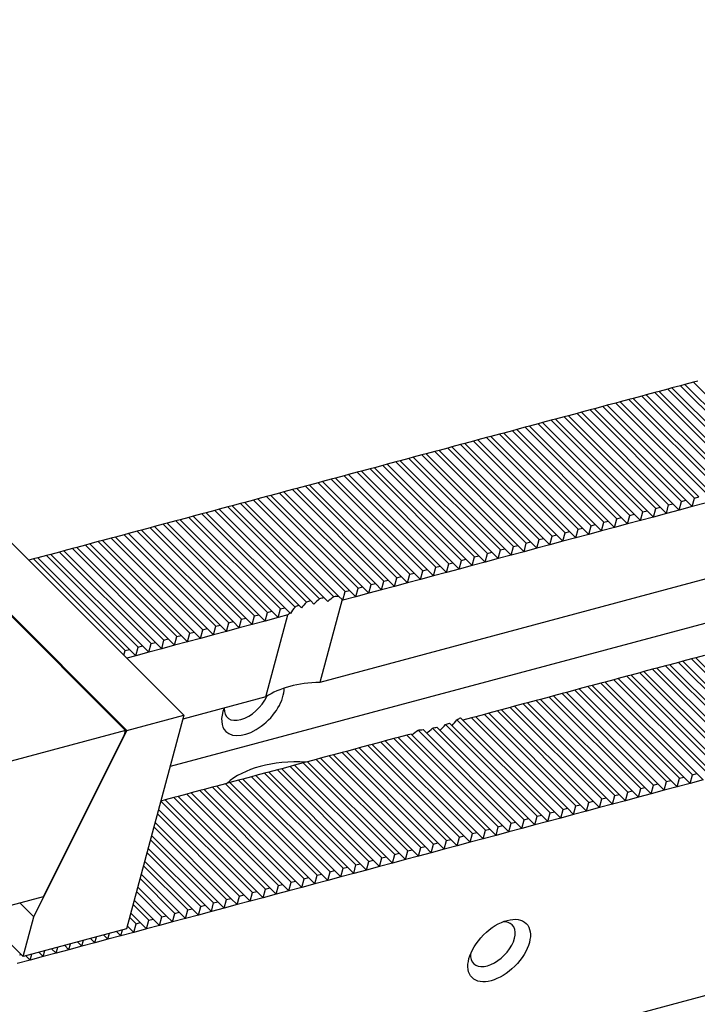
# Model space of a CAD drawing. Units: millimetres. Extents: x 15164 to 16174, y -15914 to -15217.
# Drawn here: x 15805 to 15849, y -15331 to -15267 of the extents above; entities that cross this region are included whole.
import ezdxf

# ---------------------------------------------------------------- set-up
doc = ezdxf.new("R2010")
doc.units = ezdxf.units.MM
for name, color, linetype in [('G', 3, 'Continuous'), ('H', 2, 'Continuous'), ('W', 7, 'Continuous')]:
    doc.layers.add(name, color=color, linetype=linetype)

msp = doc.modelspace()

# ---------------------------------------------------------------- linework, layer by layer
at = {"layer": 'G'}
msp.add_ellipse((15836.0696, -15327.8975), major_axis=(-1.7819, -1.7819), ratio=0.5773503, dxfattribs=at)
for start_param, end_param in [(0, 0.6012642), (2.5403284, 6.2831853)]:
    msp.add_ellipse((15835.6539, -15327.4818), major_axis=(1.2728, 1.2728), ratio=0.5773503, start_param=start_param, end_param=end_param, dxfattribs=at)
at = {"layer": 'H'}
for p, q in [((15853.1887, -15296.9566), (15847.1612, -15290.9291)), ((15853.4726, -15296.8805), (15847.4451, -15290.853)), ((15854.0405, -15296.7284), (15848.0129, -15290.7008)), ((15854.3244, -15296.6523), (15848.2968, -15290.6247)), ((15854.8922, -15296.5001), (15848.8647, -15290.4726)), ((15850.6334, -15297.6413), (15844.6058, -15291.6137)), ((15850.9173, -15297.5652), (15844.8898, -15291.5377)), ((15851.4851, -15297.4131), (15845.4576, -15291.3855)), ((15851.7691, -15297.337), (15845.7415, -15291.3094)), ((15852.3369, -15297.1848), (15846.3094, -15291.1573)), ((15852.6208, -15297.1087), (15846.5933, -15291.0812)), ((15848.0781, -15298.326), (15842.0505, -15292.2984)), ((15848.362, -15298.2499), (15842.3345, -15292.2224)), ((15848.9298, -15298.0977), (15842.9023, -15292.0702)), ((15849.2138, -15298.0217), (15843.1862, -15291.9941)), ((15849.7816, -15297.8695), (15843.7541, -15291.842)), ((15850.0655, -15297.7934), (15844.038, -15291.7659)), ((15845.8067, -15298.9346), (15839.7792, -15292.9071)), ((15846.3745, -15298.7824), (15840.347, -15292.7549)), ((15846.6585, -15298.7064), (15840.6309, -15292.6788)), ((15847.2263, -15298.5542), (15841.1988, -15292.5267)), ((15847.5102, -15298.4781), (15841.4827, -15292.4506)), ((15843.2514, -15299.6193), (15837.2238, -15293.5917)), ((15843.8192, -15299.4671), (15837.7917, -15293.4396)), ((15844.1031, -15299.3911), (15838.0756, -15293.3635)), ((15844.671, -15299.2389), (15838.6435, -15293.2114)), ((15844.9549, -15299.1628), (15838.9274, -15293.1353)), ((15845.5228, -15299.0107), (15839.4952, -15292.9831)), ((15841.2639, -15300.1518), (15835.2364, -15294.1243)), ((15841.5478, -15300.0757), (15835.5203, -15294.0482)), ((15842.1157, -15299.9236), (15836.0882, -15293.8961)), ((15842.3996, -15299.8475), (15836.3721, -15293.82)), ((15842.9675, -15299.6954), (15836.9399, -15293.6678)), ((15838.7086, -15300.8365), (15832.6811, -15294.809)), ((15838.9925, -15300.7604), (15832.965, -15294.7329)), ((15839.5604, -15300.6083), (15833.5328, -15294.5807)), ((15839.8443, -15300.5322), (15833.8168, -15294.5047)), ((15840.4121, -15300.3801), (15834.3846, -15294.3525)), ((15840.6961, -15300.304), (15834.6685, -15294.2764)), ((15836.1533, -15301.5212), (15830.1258, -15295.4937)), ((15836.4372, -15301.4451), (15830.4097, -15295.4176)), ((15837.0051, -15301.293), (15830.9775, -15295.2654)), ((15837.289, -15301.2169), (15831.2615, -15295.1894)), ((15837.8568, -15301.0647), (15831.8293, -15295.0372)), ((15838.1408, -15300.9887), (15832.1132, -15294.9611)), ((15833.598, -15302.2059), (15827.5705, -15296.1784)), ((15833.8819, -15302.1298), (15827.8544, -15296.1023)), ((15834.4498, -15301.9777), (15828.4222, -15295.9501)), ((15834.7337, -15301.9016), (15828.7062, -15295.8741)), ((15835.3015, -15301.7494), (15829.274, -15295.7219)), ((15835.5855, -15301.6734), (15829.5579, -15295.6458)), ((15831.3266, -15302.8145), (15825.2991, -15296.787)), ((15831.8945, -15302.6624), (15825.8669, -15296.6348)), ((15832.1784, -15302.5863), (15826.1508, -15296.5587)), ((15832.7462, -15302.4341), (15826.7187, -15296.4066)), ((15833.0302, -15302.3581), (15827.0026, -15296.3305)), ((15828.7713, -15303.4992), (15822.7438, -15297.4717)), ((15829.3392, -15303.3471), (15823.3116, -15297.3195)), ((15829.6231, -15303.271), (15823.5955, -15297.2434)), ((15830.1909, -15303.1188), (15824.1634, -15297.0913)), ((15830.4748, -15303.0427), (15824.4473, -15297.0152)), ((15831.0427, -15302.8906), (15825.0152, -15296.8631)), ((15826.7838, -15304.0317), (15820.7563, -15298.0042)), ((15827.0678, -15303.9557), (15821.0402, -15297.9281)), ((15827.6356, -15303.8035), (15821.6081, -15297.776)), ((15827.9195, -15303.7274), (15821.892, -15297.6999)), ((15828.4874, -15303.5753), (15822.4598, -15297.5477)), ((15824.2402, -15304.7281), (15818.201, -15298.6889)), ((15824.5451, -15304.673), (15818.4849, -15298.6128)), ((15825.1869, -15304.5948), (15819.0528, -15298.4607)), ((15825.5245, -15304.5724), (15819.3367, -15298.3846)), ((15825.9321, -15304.26), (15819.9045, -15298.2324)), ((15826.216, -15304.1839), (15820.1885, -15298.1564)), ((15821.6732, -15305.4011), (15815.6457, -15299.3736)), ((15821.9572, -15305.3251), (15815.9296, -15299.2975)), ((15822.6316, -15305.2795), (15816.4975, -15299.1454)), ((15822.8731, -15305.161), (15816.7814, -15299.0693)), ((15823.3885, -15304.9564), (15817.3492, -15298.9171)), ((15823.662, -15304.8699), (15817.6332, -15298.8411)), ((15819.1179, -15306.0858), (15813.0904, -15300.0583)), ((15819.4018, -15306.0097), (15813.3743, -15299.9822)), ((15819.9697, -15305.8576), (15813.9422, -15299.8301)), ((15820.2536, -15305.7815), (15814.2261, -15299.754)), ((15820.8215, -15305.6294), (15814.7939, -15299.6018)), ((15821.1054, -15305.5533), (15815.0778, -15299.5257)), ((15816.5626, -15306.7705), (15810.5351, -15300.743)), ((15816.8465, -15306.6944), (15810.819, -15300.6669)), ((15817.4144, -15306.5423), (15811.3868, -15300.5147)), ((15817.6983, -15306.4662), (15811.6708, -15300.4387)), ((15818.2662, -15306.3141), (15812.2386, -15300.2865)), ((15818.5501, -15306.238), (15812.5225, -15300.2104)), ((15814.2912, -15307.3791), (15808.2637, -15301.3516)), ((15814.8591, -15307.227), (15808.8315, -15301.1994)), ((15815.143, -15307.1509), (15809.1155, -15301.1234)), ((15815.7108, -15306.9987), (15809.6833, -15300.9712)), ((15815.9948, -15306.9227), (15809.9672, -15300.8951)), ((15811.7359, -15308.0638), (15805.7084, -15302.0363)), ((15812.3038, -15307.9117), (15806.2762, -15301.8841)), ((15812.5877, -15307.8356), (15806.5602, -15301.8081)), ((15813.1555, -15307.6834), (15807.128, -15301.6559)), ((15813.4395, -15307.6074), (15807.4119, -15301.5798)), ((15814.0073, -15307.4552), (15807.9798, -15301.4277)), ((15811.452, -15308.1399), (15805.4245, -15302.1124)), ((15853.05, -15315.1779), (15847.0225, -15309.1504)), ((15853.3339, -15315.1018), (15847.3064, -15309.0743)), ((15853.9018, -15314.9497), (15847.8742, -15308.9221)), ((15854.1857, -15314.8736), (15848.1581, -15308.846)), ((15854.7535, -15314.7214), (15848.726, -15308.6939)), ((15855.0375, -15314.6454), (15849.0099, -15308.6178)), ((15850.7786, -15315.7865), (15844.7511, -15309.759)), ((15851.3465, -15315.6344), (15845.3189, -15309.6068)), ((15851.6304, -15315.5583), (15845.6028, -15309.5307)), ((15852.1982, -15315.4061), (15846.1707, -15309.3786)), ((15852.4821, -15315.33), (15846.4546, -15309.3025)), ((15848.2233, -15316.4712), (15842.1958, -15310.4437)), ((15848.7911, -15316.319), (15842.7636, -15310.2915)), ((15849.0751, -15316.243), (15843.0475, -15310.2154)), ((15849.6429, -15316.0908), (15843.6154, -15310.0633)), ((15849.9268, -15316.0147), (15843.8993, -15309.9872)), ((15850.4947, -15315.8626), (15844.4671, -15309.8351)), ((15846.2358, -15317.0037), (15840.2083, -15310.9762)), ((15846.5198, -15316.9277), (15840.4922, -15310.9001)), ((15847.0876, -15316.7755), (15841.0601, -15310.748)), ((15847.3715, -15316.6994), (15841.344, -15310.6719)), ((15847.9394, -15316.5473), (15841.9118, -15310.5197)), ((15843.6805, -15317.6884), (15837.653, -15311.6609)), ((15843.9645, -15317.6124), (15837.9369, -15311.5848)), ((15844.5323, -15317.4602), (15838.5048, -15311.4327)), ((15844.8162, -15317.3841), (15838.7887, -15311.3566)), ((15845.3841, -15317.232), (15839.3565, -15311.2044)), ((15845.668, -15317.1559), (15839.6405, -15311.1284)), ((15841.1252, -15318.3731), (15835.0977, -15312.3456)), ((15841.4091, -15318.297), (15835.3816, -15312.2695)), ((15841.977, -15318.1449), (15835.9495, -15312.1174)), ((15842.2609, -15318.0688), (15836.2334, -15312.0413)), ((15842.8288, -15317.9167), (15836.8012, -15311.8891)), ((15843.1127, -15317.8406), (15837.0851, -15311.8131)), ((15838.5699, -15319.0578), (15832.5307, -15313.0186)), ((15838.8538, -15318.9817), (15832.7937, -15312.9216)), ((15839.4217, -15318.8296), (15833.2876, -15312.6955)), ((15839.7056, -15318.7535), (15833.5178, -15312.5657)), ((15840.2735, -15318.6014), (15834.2459, -15312.5738)), ((15840.5574, -15318.5253), (15834.5298, -15312.4977)), ((15836.2985, -15319.6664), (15830.271, -15313.6389)), ((15836.8664, -15319.5143), (15830.7323, -15313.3802)), ((15837.1503, -15319.4382), (15831.0586, -15313.3465)), ((15837.7181, -15319.286), (15831.6789, -15313.2468)), ((15838.0021, -15319.21), (15831.9732, -15313.1811)), ((15833.7432, -15320.3511), (15827.7157, -15314.3236)), ((15834.3111, -15320.199), (15828.2835, -15314.1714)), ((15834.595, -15320.1229), (15828.5675, -15314.0954)), ((15835.1628, -15319.9707), (15829.1353, -15313.9432)), ((15835.4468, -15319.8947), (15829.4192, -15313.8671)), ((15836.0146, -15319.7425), (15829.9871, -15313.715)), ((15831.1879, -15321.0358), (15825.1604, -15315.0083)), ((15831.7558, -15320.8837), (15825.7282, -15314.8561)), ((15832.0397, -15320.8076), (15826.0121, -15314.7801)), ((15832.6075, -15320.6554), (15826.58, -15314.6279)), ((15832.8915, -15320.5794), (15826.8639, -15314.5518)), ((15833.4593, -15320.4272), (15827.4318, -15314.3997)), ((15829.2005, -15321.5684), (15823.1729, -15315.5408)), ((15829.4844, -15321.4923), (15823.4568, -15315.4647)), ((15830.0522, -15321.3401), (15824.0247, -15315.3126)), ((15830.3361, -15321.2641), (15824.3086, -15315.2365)), ((15830.904, -15321.1119), (15824.8765, -15315.0844)), ((15826.6451, -15322.2531), (15820.6176, -15316.2255)), ((15826.9291, -15322.177), (15820.9015, -15316.1494)), ((15827.4969, -15322.0248), (15821.4694, -15315.9973)), ((15827.7808, -15321.9487), (15821.7533, -15315.9212)), ((15828.3487, -15321.7966), (15822.3212, -15315.7691)), ((15828.6326, -15321.7205), (15822.6051, -15315.693)), ((15824.0898, -15322.9377), (15818.0623, -15316.9102)), ((15824.3738, -15322.8617), (15818.3462, -15316.8341)), ((15824.9416, -15322.7095), (15818.9141, -15316.682)), ((15825.2255, -15322.6334), (15819.198, -15316.6059)), ((15825.7934, -15322.4813), (15819.7658, -15316.4537)), ((15826.0773, -15322.4052), (15820.0498, -15316.3777)), ((15821.5345, -15323.6224), (15815.507, -15317.5949)), ((15821.8185, -15323.5464), (15815.7909, -15317.5188)), ((15822.3863, -15323.3942), (15816.3588, -15317.3667)), ((15822.6702, -15323.3181), (15816.6427, -15317.2906)), ((15823.2381, -15323.166), (15817.2105, -15317.1384)), ((15823.522, -15323.0899), (15817.4945, -15317.0624)), ((15819.831, -15324.0789), (15813.8035, -15318.0514)), ((15820.1149, -15324.0028), (15814.0874, -15317.9753)), ((15820.6828, -15323.8507), (15814.6552, -15317.8231)), ((15820.9667, -15323.7746), (15814.9392, -15317.7471)), ((15819.2631, -15324.2311), (15813.6497, -15318.6176)), ((15818.4114, -15324.4593), (15813.4215, -15319.4694)), ((15818.9792, -15324.3071), (15813.5736, -15318.9015)), ((15818.1275, -15324.5354), (15813.3454, -15319.7533)), ((15817.2757, -15324.7636), (15813.1172, -15320.6051)), ((15817.5596, -15324.6875), (15813.1933, -15320.3212)), ((15816.4239, -15324.9918), (15812.8889, -15321.4568)), ((15816.7078, -15324.9157), (15812.965, -15321.1729)), ((15815.8561, -15325.144), (15812.7368, -15322.0247)), ((15815.5721, -15325.2201), (15812.6607, -15322.3086)), ((15814.7204, -15325.4483), (15812.4325, -15323.1604)), ((15815.0043, -15325.3722), (15812.5086, -15322.8765)), ((15813.8686, -15325.6765), (15812.2043, -15324.0122)), ((15814.1525, -15325.6004), (15812.2803, -15323.7282)), ((15813.3008, -15325.8287), (15812.0521, -15324.58)), ((15813.0168, -15325.9047), (15811.976, -15324.8639)), ((15812.1651, -15326.133), (15811.7478, -15325.7157)), ((15812.449, -15326.0569), (15811.8239, -15325.4318))]:
    msp.add_line(p, q, dxfattribs=at)
at = {"layer": 'W'}
for p, q in [((15692.49, -15372.9579), (16089.4145, -15266.6024)), ((15847.1612, -15290.9291), (15846.5933, -15291.0812)), ((15847.4451, -15290.853), (15847.1612, -15290.9291)), ((15848.0129, -15290.7008), (15847.4451, -15290.853)), ((15848.2968, -15290.6247), (15848.0129, -15290.7008)), ((15848.8647, -15290.4726), (15848.2968, -15290.6247)), ((15849.1486, -15290.3965), (15848.8647, -15290.4726)), ((15844.6058, -15291.6137), (15844.038, -15291.7659)), ((15844.8898, -15291.5377), (15844.6058, -15291.6137)), ((15845.4576, -15291.3855), (15844.8898, -15291.5377)), ((15845.7415, -15291.3094), (15845.4576, -15291.3855)), ((15846.3094, -15291.1573), (15845.7415, -15291.3094)), ((15846.5933, -15291.0812), (15846.3094, -15291.1573)), ((15794.6969, -15291.7835), (15815.3152, -15312.4019)), ((15842.0505, -15292.2984), (15841.4827, -15292.4506)), ((15842.3345, -15292.2224), (15842.0505, -15292.2984)), ((15842.9023, -15292.0702), (15842.3345, -15292.2224)), ((15843.1862, -15291.9941), (15842.9023, -15292.0702)), ((15843.7541, -15291.842), (15843.1862, -15291.9941)), ((15844.038, -15291.7659), (15843.7541, -15291.842)), ((15811.4768, -15313.404), (15790.9, -15292.8273)), ((15790.9491, -15292.7878), (15811.5674, -15313.4061)), ((15839.7792, -15292.9071), (15839.4952, -15292.9831)), ((15840.347, -15292.7549), (15839.7792, -15292.9071)), ((15840.6309, -15292.6788), (15840.347, -15292.7549)), ((15841.1988, -15292.5267), (15840.6309, -15292.6788)), ((15841.4827, -15292.4506), (15841.1988, -15292.5267)), ((15837.2238, -15293.5917), (15836.9399, -15293.6678)), ((15837.7917, -15293.4396), (15837.2238, -15293.5917)), ((15838.0756, -15293.3635), (15837.7917, -15293.4396)), ((15838.6435, -15293.2114), (15838.0756, -15293.3635)), ((15838.9274, -15293.1353), (15838.6435, -15293.2114)), ((15839.4952, -15292.9831), (15838.9274, -15293.1353)), ((15835.2364, -15294.1243), (15834.6685, -15294.2764)), ((15835.5203, -15294.0482), (15835.2364, -15294.1243)), ((15836.0882, -15293.8961), (15835.5203, -15294.0482)), ((15836.3721, -15293.82), (15836.0882, -15293.8961)), ((15836.9399, -15293.6678), (15836.3721, -15293.82)), ((15832.6811, -15294.809), (15832.1132, -15294.9611)), ((15832.965, -15294.7329), (15832.6811, -15294.809)), ((15833.5328, -15294.5807), (15832.965, -15294.7329)), ((15833.8168, -15294.5047), (15833.5328, -15294.5807)), ((15834.3846, -15294.3525), (15833.8168, -15294.5047)), ((15834.6685, -15294.2764), (15834.3846, -15294.3525)), ((15830.1258, -15295.4937), (15829.5579, -15295.6458)), ((15830.4097, -15295.4176), (15830.1258, -15295.4937)), ((15830.9775, -15295.2654), (15830.4097, -15295.4176)), ((15831.2615, -15295.1894), (15830.9775, -15295.2654)), ((15831.8293, -15295.0372), (15831.2615, -15295.1894)), ((15832.1132, -15294.9611), (15831.8293, -15295.0372)), ((15827.5705, -15296.1784), (15827.0026, -15296.3305)), ((15827.8544, -15296.1023), (15827.5705, -15296.1784)), ((15828.4222, -15295.9501), (15827.8544, -15296.1023)), ((15828.7062, -15295.8741), (15828.4222, -15295.9501)), ((15829.274, -15295.7219), (15828.7062, -15295.8741)), ((15829.5579, -15295.6458), (15829.274, -15295.7219)), ((15825.2991, -15296.787), (15825.0152, -15296.8631)), ((15825.8669, -15296.6348), (15825.2991, -15296.787)), ((15826.1508, -15296.5587), (15825.8669, -15296.6348)), ((15826.7187, -15296.4066), (15826.1508, -15296.5587)), ((15827.0026, -15296.3305), (15826.7187, -15296.4066)), ((15822.7438, -15297.4717), (15822.4598, -15297.5477)), ((15823.3116, -15297.3195), (15822.7438, -15297.4717)), ((15823.5955, -15297.2434), (15823.3116, -15297.3195)), ((15824.1634, -15297.0913), (15823.5955, -15297.2434)), ((15824.4473, -15297.0152), (15824.1634, -15297.0913)), ((15872.1449, -15297.4116), (15824.2621, -15310.2418)), ((15825.0152, -15296.8631), (15824.4473, -15297.0152)), ((15820.7563, -15298.0042), (15820.1885, -15298.1564)), ((15821.0402, -15297.9281), (15820.7563, -15298.0042)), ((15821.6081, -15297.776), (15821.0402, -15297.9281)), ((15821.892, -15297.6999), (15821.6081, -15297.776)), ((15822.4598, -15297.5477), (15821.892, -15297.6999)), ((15848.7777, -15298.6656), (15848.9298, -15298.0977)), ((15848.9298, -15298.0977), (15849.2138, -15298.0217)), ((15818.201, -15298.6889), (15817.6332, -15298.8411)), ((15818.4849, -15298.6128), (15818.201, -15298.6889)), ((15819.0528, -15298.4607), (15818.4849, -15298.6128)), ((15819.3367, -15298.3846), (15819.0528, -15298.4607)), ((15819.9045, -15298.2324), (15819.3367, -15298.3846)), ((15820.1885, -15298.1564), (15819.9045, -15298.2324)), ((15846.2224, -15299.3503), (15846.3745, -15298.7824)), ((15846.3745, -15298.7824), (15846.6585, -15298.7064)), ((15846.6585, -15298.7064), (15847.0741, -15299.1221)), ((15847.0741, -15299.1221), (15847.2263, -15298.5542)), ((15847.2263, -15298.5542), (15847.5102, -15298.4781)), ((15847.5102, -15298.4781), (15847.9259, -15298.8938)), ((15847.9259, -15298.8938), (15848.0781, -15298.326)), ((15848.7777, -15298.6656), (15847.9259, -15298.8938)), ((15848.0781, -15298.326), (15848.362, -15298.2499)), ((15848.362, -15298.2499), (15848.7777, -15298.6656)), ((15849.6295, -15298.4374), (15848.7777, -15298.6656)), ((15815.6457, -15299.3736), (15815.0778, -15299.5257)), ((15815.9296, -15299.2975), (15815.6457, -15299.3736)), ((15816.4975, -15299.1454), (15815.9296, -15299.2975)), ((15816.7814, -15299.0693), (15816.4975, -15299.1454)), ((15817.3492, -15298.9171), (15816.7814, -15299.0693)), ((15817.6332, -15298.8411), (15817.3492, -15298.9171)), ((15843.8192, -15299.4671), (15844.1031, -15299.3911)), ((15844.1031, -15299.3911), (15844.5188, -15299.8067)), ((15844.5188, -15299.8067), (15844.671, -15299.2389)), ((15844.671, -15299.2389), (15844.9549, -15299.1628)), ((15844.9549, -15299.1628), (15845.3706, -15299.5785)), ((15845.3706, -15299.5785), (15845.5228, -15299.0107)), ((15846.2224, -15299.3503), (15845.3706, -15299.5785)), ((15845.5228, -15299.0107), (15845.8067, -15298.9346)), ((15845.8067, -15298.9346), (15846.2224, -15299.3503)), ((15847.0741, -15299.1221), (15846.2224, -15299.3503)), ((15847.9259, -15298.8938), (15847.0741, -15299.1221)), ((15813.0904, -15300.0583), (15812.5225, -15300.2104)), ((15813.3743, -15299.9822), (15813.0904, -15300.0583)), ((15813.9422, -15299.8301), (15813.3743, -15299.9822)), ((15814.2261, -15299.754), (15813.9422, -15299.8301)), ((15814.7939, -15299.6018), (15814.2261, -15299.754)), ((15815.0778, -15299.5257), (15814.7939, -15299.6018)), ((15841.2639, -15300.1518), (15841.5478, -15300.0757)), ((15841.5478, -15300.0757), (15841.9635, -15300.4914)), ((15841.9635, -15300.4914), (15842.1157, -15299.9236)), ((15842.1157, -15299.9236), (15842.3996, -15299.8475)), ((15842.3996, -15299.8475), (15842.8153, -15300.2632)), ((15842.8153, -15300.2632), (15842.9675, -15299.6954)), ((15843.6671, -15300.035), (15842.8153, -15300.2632)), ((15842.9675, -15299.6954), (15843.2514, -15299.6193)), ((15843.2514, -15299.6193), (15843.6671, -15300.035)), ((15843.6671, -15300.035), (15843.8192, -15299.4671)), ((15844.5188, -15299.8067), (15843.6671, -15300.035)), ((15845.3706, -15299.5785), (15844.5188, -15299.8067)), ((15810.5351, -15300.743), (15809.9672, -15300.8951)), ((15810.819, -15300.6669), (15810.5351, -15300.743)), ((15811.3868, -15300.5147), (15810.819, -15300.6669)), ((15811.6708, -15300.4387), (15811.3868, -15300.5147)), ((15812.2386, -15300.2865), (15811.6708, -15300.4387)), ((15812.5225, -15300.2104), (15812.2386, -15300.2865)), ((15839.4082, -15301.1761), (15839.5604, -15300.6083)), ((15839.5604, -15300.6083), (15839.8443, -15300.5322)), ((15839.8443, -15300.5322), (15840.26, -15300.9479)), ((15840.26, -15300.9479), (15840.4121, -15300.3801)), ((15841.1118, -15300.7197), (15840.26, -15300.9479)), ((15840.4121, -15300.3801), (15840.6961, -15300.304)), ((15840.6961, -15300.304), (15841.1118, -15300.7197)), ((15841.1118, -15300.7197), (15841.2639, -15300.1518)), ((15841.9635, -15300.4914), (15841.1118, -15300.7197)), ((15842.8153, -15300.2632), (15841.9635, -15300.4914)), ((15808.2637, -15301.3516), (15807.9798, -15301.4277)), ((15808.8315, -15301.1994), (15808.2637, -15301.3516)), ((15809.1155, -15301.1234), (15808.8315, -15301.1994)), ((15809.6833, -15300.9712), (15809.1155, -15301.1234)), ((15809.9672, -15300.8951), (15809.6833, -15300.9712)), ((15869.6045, -15300.9912), (15814.4099, -15315.7806)), ((15836.8529, -15301.8608), (15837.0051, -15301.293)), ((15837.0051, -15301.293), (15837.289, -15301.2169)), ((15837.289, -15301.2169), (15837.7047, -15301.6326)), ((15837.7047, -15301.6326), (15837.8568, -15301.0647)), ((15837.8568, -15301.0647), (15838.1408, -15300.9887)), ((15838.1408, -15300.9887), (15838.5565, -15301.4044)), ((15838.5565, -15301.4044), (15838.7086, -15300.8365)), ((15839.4082, -15301.1761), (15838.5565, -15301.4044)), ((15838.7086, -15300.8365), (15838.9925, -15300.7604)), ((15838.9925, -15300.7604), (15839.4082, -15301.1761)), ((15840.26, -15300.9479), (15839.4082, -15301.1761)), ((15805.7084, -15302.0363), (15805.4245, -15302.1124)), ((15806.2762, -15301.8841), (15805.7084, -15302.0363)), ((15806.5602, -15301.8081), (15806.2762, -15301.8841)), ((15807.128, -15301.6559), (15806.5602, -15301.8081)), ((15807.4119, -15301.5798), (15807.128, -15301.6559)), ((15807.9798, -15301.4277), (15807.4119, -15301.5798)), ((15834.2976, -15302.5455), (15834.4498, -15301.9777)), ((15834.4498, -15301.9777), (15834.7337, -15301.9016)), ((15834.7337, -15301.9016), (15835.1494, -15302.3173)), ((15835.1494, -15302.3173), (15835.3015, -15301.7494)), ((15835.3015, -15301.7494), (15835.5855, -15301.6734)), ((15835.5855, -15301.6734), (15836.0012, -15302.0891)), ((15836.0012, -15302.0891), (15836.1533, -15301.5212)), ((15836.8529, -15301.8608), (15836.0012, -15302.0891)), ((15836.1533, -15301.5212), (15836.4372, -15301.4451)), ((15836.4372, -15301.4451), (15836.8529, -15301.8608)), ((15837.7047, -15301.6326), (15836.8529, -15301.8608)), ((15838.5565, -15301.4044), (15837.7047, -15301.6326)), ((15805.4245, -15302.1124), (15805.11, -15302.1966)), ((15831.7423, -15303.2302), (15831.8945, -15302.6624)), ((15831.8945, -15302.6624), (15832.1784, -15302.5863)), ((15832.1784, -15302.5863), (15832.5941, -15303.002)), ((15832.5941, -15303.002), (15832.7462, -15302.4341)), ((15832.7462, -15302.4341), (15833.0302, -15302.3581)), ((15833.0302, -15302.3581), (15833.4458, -15302.7737)), ((15833.4458, -15302.7737), (15833.598, -15302.2059)), ((15834.2976, -15302.5455), (15833.4458, -15302.7737)), ((15833.598, -15302.2059), (15833.8819, -15302.1298)), ((15833.8819, -15302.1298), (15834.2976, -15302.5455)), ((15835.1494, -15302.3173), (15834.2976, -15302.5455)), ((15836.0012, -15302.0891), (15835.1494, -15302.3173)), ((15829.3392, -15303.3471), (15829.6231, -15303.271)), ((15829.6231, -15303.271), (15830.0388, -15303.6867)), ((15830.0388, -15303.6867), (15830.1909, -15303.1188)), ((15830.1909, -15303.1188), (15830.4748, -15303.0427)), ((15830.4748, -15303.0427), (15830.8905, -15303.4584)), ((15830.8905, -15303.4584), (15831.0427, -15302.8906)), ((15831.7423, -15303.2302), (15830.8905, -15303.4584)), ((15831.0427, -15302.8906), (15831.3266, -15302.8145)), ((15831.3266, -15302.8145), (15831.7423, -15303.2302)), ((15832.5941, -15303.002), (15831.7423, -15303.2302)), ((15833.4458, -15302.7737), (15832.5941, -15303.002)), ((15826.7838, -15304.0317), (15827.0678, -15303.9557)), ((15827.0678, -15303.9557), (15827.4835, -15304.3714)), ((15827.4835, -15304.3714), (15827.6356, -15303.8035)), ((15827.6356, -15303.8035), (15827.9195, -15303.7274)), ((15827.9195, -15303.7274), (15828.3352, -15304.1431)), ((15828.3352, -15304.1431), (15828.4874, -15303.5753)), ((15829.187, -15303.9149), (15828.3352, -15304.1431)), ((15828.4874, -15303.5753), (15828.7713, -15303.4992)), ((15828.7713, -15303.4992), (15829.187, -15303.9149)), ((15829.187, -15303.9149), (15829.3392, -15303.3471)), ((15830.0388, -15303.6867), (15829.187, -15303.9149)), ((15830.8905, -15303.4584), (15830.0388, -15303.6867)), ((15825.5245, -15304.5724), (15825.7269, -15304.7748)), ((15825.7799, -15304.8278), (15825.9321, -15304.26)), ((15826.6317, -15304.5996), (15825.7799, -15304.8278)), ((15825.9321, -15304.26), (15826.216, -15304.1839)), ((15826.216, -15304.1839), (15826.6317, -15304.5996)), ((15826.6317, -15304.5996), (15826.7838, -15304.0317)), ((15827.4835, -15304.3714), (15826.6317, -15304.5996)), ((15828.3352, -15304.1431), (15827.4835, -15304.3714)), ((15822.8731, -15305.161), (15823.0494, -15305.3373)), ((15823.662, -15304.8699), (15823.8698, -15305.0777)), ((15825.7269, -15304.7748), (15824.2621, -15310.2418)), ((15824.5451, -15304.673), (15824.7845, -15304.9124)), ((15825.7269, -15304.7748), (15825.7799, -15304.8278)), ((15819.8175, -15306.4254), (15819.9697, -15305.8576)), ((15819.9697, -15305.8576), (15820.2536, -15305.7815)), ((15820.2536, -15305.7815), (15820.6693, -15306.1972)), ((15820.6693, -15306.1972), (15820.8215, -15305.6294)), ((15820.7159, -15311.192), (15822.1613, -15305.7974)), ((15820.8215, -15305.6294), (15821.1054, -15305.5533)), ((15821.1054, -15305.5533), (15821.5211, -15305.969)), ((15821.5211, -15305.969), (15821.6732, -15305.4011)), ((15822.1613, -15305.7974), (15821.5211, -15305.969)), ((15821.6732, -15305.4011), (15821.9572, -15305.3251)), ((15821.9572, -15305.3251), (15822.2991, -15305.667)), ((15822.2991, -15305.667), (15822.3253, -15305.6932)), ((15817.2622, -15307.1101), (15817.4144, -15306.5423)), ((15817.4144, -15306.5423), (15817.6983, -15306.4662)), ((15817.6983, -15306.4662), (15818.114, -15306.8819)), ((15818.114, -15306.8819), (15818.2662, -15306.3141)), ((15818.2662, -15306.3141), (15818.5501, -15306.238)), ((15818.5501, -15306.238), (15818.9658, -15306.6537)), ((15818.9658, -15306.6537), (15819.1179, -15306.0858)), ((15819.8175, -15306.4254), (15818.9658, -15306.6537)), ((15819.1179, -15306.0858), (15819.4018, -15306.0097)), ((15819.4018, -15306.0097), (15819.8175, -15306.4254)), ((15820.6693, -15306.1972), (15819.8175, -15306.4254)), ((15821.5211, -15305.969), (15820.6693, -15306.1972)), ((15814.7069, -15307.7948), (15814.8591, -15307.227)), ((15814.8591, -15307.227), (15815.143, -15307.1509)), ((15815.143, -15307.1509), (15815.5587, -15307.5666)), ((15815.5587, -15307.5666), (15815.7108, -15306.9987)), ((15815.7108, -15306.9987), (15815.9948, -15306.9227)), ((15815.9948, -15306.9227), (15816.4105, -15307.3384)), ((15816.4105, -15307.3384), (15816.5626, -15306.7705)), ((15817.2622, -15307.1101), (15816.4105, -15307.3384)), ((15816.5626, -15306.7705), (15816.8465, -15306.6944)), ((15816.8465, -15306.6944), (15817.2622, -15307.1101)), ((15818.114, -15306.8819), (15817.2622, -15307.1101)), ((15818.9658, -15306.6537), (15818.114, -15306.8819)), ((15812.3038, -15307.9117), (15812.5877, -15307.8356)), ((15812.5877, -15307.8356), (15813.0034, -15308.2513)), ((15813.0034, -15308.2513), (15813.1555, -15307.6834)), ((15813.1555, -15307.6834), (15813.4395, -15307.6074)), ((15813.4395, -15307.6074), (15813.8552, -15308.0231)), ((15813.8552, -15308.0231), (15814.0073, -15307.4552)), ((15814.7069, -15307.7948), (15813.8552, -15308.0231)), ((15814.0073, -15307.4552), (15814.2912, -15307.3791)), ((15814.2912, -15307.3791), (15814.7069, -15307.7948)), ((15815.5587, -15307.5666), (15814.7069, -15307.7948)), ((15816.4105, -15307.3384), (15815.5587, -15307.5666)), ((15811.3677, -15308.4544), (15811.452, -15308.1399)), ((15811.452, -15308.1399), (15811.7359, -15308.0638)), ((15812.1516, -15308.4795), (15811.5532, -15308.6399)), ((15811.7359, -15308.0638), (15812.1516, -15308.4795)), ((15812.1516, -15308.4795), (15812.3038, -15307.9117)), ((15813.0034, -15308.2513), (15812.1516, -15308.4795)), ((15813.8552, -15308.0231), (15813.0034, -15308.2513)), ((15849.5778, -15308.4657), (15849.0099, -15308.6178)), ((15847.0225, -15309.1504), (15846.4546, -15309.3025)), ((15847.3064, -15309.0743), (15847.0225, -15309.1504)), ((15847.8742, -15308.9221), (15847.3064, -15309.0743)), ((15848.1581, -15308.846), (15847.8742, -15308.9221)), ((15848.726, -15308.6939), (15848.1581, -15308.846)), ((15849.0099, -15308.6178), (15848.726, -15308.6939)), ((15844.7511, -15309.759), (15844.4671, -15309.8351)), ((15845.3189, -15309.6068), (15844.7511, -15309.759)), ((15845.6028, -15309.5307), (15845.3189, -15309.6068)), ((15846.1707, -15309.3786), (15845.6028, -15309.5307)), ((15846.4546, -15309.3025), (15846.1707, -15309.3786)), ((15842.1958, -15310.4437), (15841.9118, -15310.5197)), ((15842.7636, -15310.2915), (15842.1958, -15310.4437)), ((15843.0475, -15310.2154), (15842.7636, -15310.2915)), ((15843.6154, -15310.0633), (15843.0475, -15310.2154)), ((15843.8993, -15309.9872), (15843.6154, -15310.0633)), ((15844.4671, -15309.8351), (15843.8993, -15309.9872)), ((15840.2083, -15310.9762), (15839.6405, -15311.1284)), ((15840.4922, -15310.9001), (15840.2083, -15310.9762)), ((15841.0601, -15310.748), (15840.4922, -15310.9001)), ((15841.344, -15310.6719), (15841.0601, -15310.748)), ((15841.9118, -15310.5197), (15841.344, -15310.6719)), ((15820.7159, -15311.192), (15815.2467, -15312.6574)), ((15837.653, -15311.6609), (15837.0851, -15311.8131)), ((15837.9369, -15311.5848), (15837.653, -15311.6609)), ((15838.5048, -15311.4327), (15837.9369, -15311.5848)), ((15838.7887, -15311.3566), (15838.5048, -15311.4327)), ((15839.3565, -15311.2044), (15838.7887, -15311.3566)), ((15839.6405, -15311.1284), (15839.3565, -15311.2044)), ((15815.3152, -15312.4019), (15811.5494, -15326.4561)), ((15811.5674, -15313.4061), (15815.3152, -15312.4019)), ((15835.0977, -15312.3456), (15834.5298, -15312.4977)), ((15835.3816, -15312.2695), (15835.0977, -15312.3456)), ((15835.9495, -15312.1174), (15835.3816, -15312.2695)), ((15836.2334, -15312.0413), (15835.9495, -15312.1174)), ((15836.8012, -15311.8891), (15836.2334, -15312.0413)), ((15837.0851, -15311.8131), (15836.8012, -15311.8891)), ((15834.2459, -15312.5738), (15833.6781, -15312.726)), ((15834.5298, -15312.4977), (15834.2459, -15312.5738)), ((15811.4768, -15313.404), (15798.7002, -15316.8275)), ((15805.4347, -15325.6716), (15811.5674, -15313.4061)), ((15806.0691, -15324.3404), (15811.4069, -15313.6649)), ((15811.4069, -15313.6649), (15811.4768, -15313.404)), ((15830.271, -15313.6389), (15829.9871, -15313.715)), ((15827.7157, -15314.3236), (15827.4318, -15314.3997)), ((15828.2835, -15314.1714), (15827.7157, -15314.3236)), ((15828.5675, -15314.0954), (15828.2835, -15314.1714)), ((15829.1353, -15313.9432), (15828.5675, -15314.0954)), ((15829.4192, -15313.8671), (15829.1353, -15313.9432)), ((15829.9871, -15313.715), (15829.4192, -15313.8671)), ((15825.1604, -15315.0083), (15824.8765, -15315.0844)), ((15825.7282, -15314.8561), (15825.1604, -15315.0083)), ((15826.0121, -15314.7801), (15825.7282, -15314.8561)), ((15826.58, -15314.6279), (15826.0121, -15314.7801)), ((15826.8639, -15314.5518), (15826.58, -15314.6279)), ((15827.4318, -15314.3997), (15826.8639, -15314.5518)), ((15823.1729, -15315.5408), (15822.6051, -15315.693)), ((15823.4568, -15315.4647), (15823.1729, -15315.5408)), ((15824.0247, -15315.3126), (15823.4568, -15315.4647)), ((15824.3086, -15315.2365), (15824.0247, -15315.3126)), ((15824.8765, -15315.0844), (15824.3086, -15315.2365)), ((15820.6176, -15316.2255), (15820.0498, -15316.3777)), ((15820.9015, -15316.1494), (15820.6176, -15316.2255)), ((15821.4694, -15315.9973), (15820.9015, -15316.1494)), ((15821.7533, -15315.9212), (15821.4694, -15315.9973)), ((15822.3212, -15315.7691), (15821.7533, -15315.9212)), ((15822.6051, -15315.693), (15822.3212, -15315.7691)), ((15848.7911, -15316.319), (15849.0751, -15316.243)), ((15849.0751, -15316.243), (15849.4908, -15316.6587)), ((15818.0623, -15316.9102), (15817.4945, -15317.0624)), ((15818.3462, -15316.8341), (15818.0623, -15316.9102)), ((15818.9141, -15316.682), (15818.3462, -15316.8341)), ((15819.198, -15316.6059), (15818.9141, -15316.682)), ((15819.7658, -15316.4537), (15819.198, -15316.6059)), ((15820.0498, -15316.3777), (15819.7658, -15316.4537)), ((15846.2358, -15317.0037), (15846.5198, -15316.9277)), ((15846.5198, -15316.9277), (15846.9355, -15317.3434)), ((15846.9355, -15317.3434), (15847.0876, -15316.7755)), ((15847.0876, -15316.7755), (15847.3715, -15316.6994)), ((15847.3715, -15316.6994), (15847.7872, -15317.1151)), ((15847.7872, -15317.1151), (15847.9394, -15316.5473)), ((15848.639, -15316.8869), (15847.7872, -15317.1151)), ((15847.9394, -15316.5473), (15848.2233, -15316.4712)), ((15848.2233, -15316.4712), (15848.639, -15316.8869)), ((15848.639, -15316.8869), (15848.7911, -15316.319)), ((15849.4908, -15316.6587), (15848.639, -15316.8869)), ((15815.507, -15317.5949), (15814.9392, -15317.7471)), ((15815.7909, -15317.5188), (15815.507, -15317.5949)), ((15816.3588, -15317.3667), (15815.7909, -15317.5188)), ((15816.6427, -15317.2906), (15816.3588, -15317.3667)), ((15817.2105, -15317.1384), (15816.6427, -15317.2906)), ((15817.4945, -15317.0624), (15817.2105, -15317.1384)), ((15844.3801, -15318.028), (15844.5323, -15317.4602)), ((15844.5323, -15317.4602), (15844.8162, -15317.3841)), ((15844.8162, -15317.3841), (15845.2319, -15317.7998)), ((15845.2319, -15317.7998), (15845.3841, -15317.232)), ((15846.0837, -15317.5716), (15845.2319, -15317.7998)), ((15845.3841, -15317.232), (15845.668, -15317.1559)), ((15845.668, -15317.1559), (15846.0837, -15317.5716)), ((15846.0837, -15317.5716), (15846.2358, -15317.0037)), ((15846.9355, -15317.3434), (15846.0837, -15317.5716)), ((15847.7872, -15317.1151), (15846.9355, -15317.3434)), ((15813.8035, -15318.0514), (15813.8013, -15318.0519)), ((15814.0874, -15317.9753), (15813.8035, -15318.0514)), ((15814.6552, -15317.8231), (15814.0874, -15317.9753)), ((15814.9392, -15317.7471), (15814.6552, -15317.8231)), ((15841.8248, -15318.7127), (15841.977, -15318.1449)), ((15841.977, -15318.1449), (15842.2609, -15318.0688)), ((15842.2609, -15318.0688), (15842.6766, -15318.4845)), ((15842.6766, -15318.4845), (15842.8288, -15317.9167)), ((15842.8288, -15317.9167), (15843.1127, -15317.8406)), ((15843.1127, -15317.8406), (15843.5284, -15318.2563)), ((15843.5284, -15318.2563), (15843.6805, -15317.6884)), ((15844.3801, -15318.028), (15843.5284, -15318.2563)), ((15843.6805, -15317.6884), (15843.9645, -15317.6124)), ((15843.9645, -15317.6124), (15844.3801, -15318.028)), ((15845.2319, -15317.7998), (15844.3801, -15318.028)), ((15839.2695, -15319.3974), (15839.4217, -15318.8296)), ((15839.4217, -15318.8296), (15839.7056, -15318.7535)), ((15839.7056, -15318.7535), (15840.1213, -15319.1692)), ((15840.1213, -15319.1692), (15840.2735, -15318.6014)), ((15840.2735, -15318.6014), (15840.5574, -15318.5253)), ((15840.5574, -15318.5253), (15840.9731, -15318.941)), ((15840.9731, -15318.941), (15841.1252, -15318.3731)), ((15841.8248, -15318.7127), (15840.9731, -15318.941)), ((15841.1252, -15318.3731), (15841.4091, -15318.297)), ((15841.4091, -15318.297), (15841.8248, -15318.7127)), ((15842.6766, -15318.4845), (15841.8248, -15318.7127)), ((15843.5284, -15318.2563), (15842.6766, -15318.4845)), ((15836.7142, -15320.0821), (15836.8664, -15319.5143)), ((15836.8664, -15319.5143), (15837.1503, -15319.4382)), ((15837.1503, -15319.4382), (15837.566, -15319.8539)), ((15837.566, -15319.8539), (15837.7181, -15319.286)), ((15837.7181, -15319.286), (15838.0021, -15319.21)), ((15838.0021, -15319.21), (15838.4178, -15319.6257)), ((15838.4178, -15319.6257), (15838.5699, -15319.0578)), ((15839.2695, -15319.3974), (15838.4178, -15319.6257)), ((15838.5699, -15319.0578), (15838.8538, -15318.9817)), ((15838.8538, -15318.9817), (15839.2695, -15319.3974)), ((15840.1213, -15319.1692), (15839.2695, -15319.3974)), ((15840.9731, -15318.941), (15840.1213, -15319.1692)), ((15834.3111, -15320.199), (15834.595, -15320.1229)), ((15834.595, -15320.1229), (15835.0107, -15320.5386)), ((15835.0107, -15320.5386), (15835.1628, -15319.9707)), ((15835.1628, -15319.9707), (15835.4468, -15319.8947)), ((15835.4468, -15319.8947), (15835.8625, -15320.3104)), ((15835.8625, -15320.3104), (15836.0146, -15319.7425)), ((15836.7142, -15320.0821), (15835.8625, -15320.3104)), ((15836.0146, -15319.7425), (15836.2985, -15319.6664)), ((15836.2985, -15319.6664), (15836.7142, -15320.0821)), ((15837.566, -15319.8539), (15836.7142, -15320.0821)), ((15838.4178, -15319.6257), (15837.566, -15319.8539)), ((15831.7558, -15320.8837), (15832.0397, -15320.8076)), ((15832.0397, -15320.8076), (15832.4554, -15321.2233)), ((15832.4554, -15321.2233), (15832.6075, -15320.6554)), ((15832.6075, -15320.6554), (15832.8915, -15320.5794)), ((15832.8915, -15320.5794), (15833.3071, -15320.9951)), ((15833.3071, -15320.9951), (15833.4593, -15320.4272)), ((15834.1589, -15320.7668), (15833.3071, -15320.9951)), ((15833.4593, -15320.4272), (15833.7432, -15320.3511)), ((15833.7432, -15320.3511), (15834.1589, -15320.7668)), ((15834.1589, -15320.7668), (15834.3111, -15320.199)), ((15835.0107, -15320.5386), (15834.1589, -15320.7668)), ((15835.8625, -15320.3104), (15835.0107, -15320.5386)), ((15829.2005, -15321.5684), (15829.4844, -15321.4923)), ((15829.4844, -15321.4923), (15829.9001, -15321.908)), ((15829.9001, -15321.908), (15830.0522, -15321.3401)), ((15830.0522, -15321.3401), (15830.3361, -15321.2641)), ((15830.3361, -15321.2641), (15830.7518, -15321.6797)), ((15830.7518, -15321.6797), (15830.904, -15321.1119)), ((15831.6036, -15321.4515), (15830.7518, -15321.6797)), ((15830.904, -15321.1119), (15831.1879, -15321.0358)), ((15831.1879, -15321.0358), (15831.6036, -15321.4515)), ((15831.6036, -15321.4515), (15831.7558, -15320.8837)), ((15832.4554, -15321.2233), (15831.6036, -15321.4515)), ((15833.3071, -15320.9951), (15832.4554, -15321.2233)), ((15827.3448, -15322.5927), (15827.4969, -15322.0248)), ((15827.4969, -15322.0248), (15827.7808, -15321.9487)), ((15827.7808, -15321.9487), (15828.1965, -15322.3644)), ((15828.1965, -15322.3644), (15828.3487, -15321.7966)), ((15829.0483, -15322.1362), (15828.1965, -15322.3644)), ((15828.3487, -15321.7966), (15828.6326, -15321.7205)), ((15828.6326, -15321.7205), (15829.0483, -15322.1362)), ((15829.0483, -15322.1362), (15829.2005, -15321.5684)), ((15829.9001, -15321.908), (15829.0483, -15322.1362)), ((15830.7518, -15321.6797), (15829.9001, -15321.908)), ((15824.7895, -15323.2774), (15824.9416, -15322.7095)), ((15824.9416, -15322.7095), (15825.2255, -15322.6334)), ((15825.2255, -15322.6334), (15825.6412, -15323.0491)), ((15825.6412, -15323.0491), (15825.7934, -15322.4813)), ((15825.7934, -15322.4813), (15826.0773, -15322.4052)), ((15826.0773, -15322.4052), (15826.493, -15322.8209)), ((15826.493, -15322.8209), (15826.6451, -15322.2531)), ((15827.3448, -15322.5927), (15826.493, -15322.8209)), ((15826.6451, -15322.2531), (15826.9291, -15322.177)), ((15826.9291, -15322.177), (15827.3448, -15322.5927)), ((15828.1965, -15322.3644), (15827.3448, -15322.5927)), ((15822.2341, -15323.9621), (15822.3863, -15323.3942)), ((15822.3863, -15323.3942), (15822.6702, -15323.3181)), ((15822.6702, -15323.3181), (15823.0859, -15323.7338)), ((15823.0859, -15323.7338), (15823.2381, -15323.166)), ((15823.2381, -15323.166), (15823.522, -15323.0899)), ((15823.522, -15323.0899), (15823.9377, -15323.5056)), ((15823.9377, -15323.5056), (15824.0898, -15322.9377)), ((15824.7895, -15323.2774), (15823.9377, -15323.5056)), ((15824.0898, -15322.9377), (15824.3738, -15322.8617)), ((15824.3738, -15322.8617), (15824.7895, -15323.2774)), ((15825.6412, -15323.0491), (15824.7895, -15323.2774)), ((15826.493, -15322.8209), (15825.6412, -15323.0491)), ((15819.6788, -15324.6467), (15819.831, -15324.0789)), ((15819.831, -15324.0789), (15820.1149, -15324.0028)), ((15820.1149, -15324.0028), (15820.5306, -15324.4185)), ((15820.5306, -15324.4185), (15820.6828, -15323.8507)), ((15820.6828, -15323.8507), (15820.9667, -15323.7746)), ((15820.9667, -15323.7746), (15821.3824, -15324.1903)), ((15821.3824, -15324.1903), (15821.5345, -15323.6224)), ((15822.2341, -15323.9621), (15821.3824, -15324.1903)), ((15821.5345, -15323.6224), (15821.8185, -15323.5464)), ((15821.8185, -15323.5464), (15822.2341, -15323.9621)), ((15823.0859, -15323.7338), (15822.2341, -15323.9621)), ((15823.9377, -15323.5056), (15823.0859, -15323.7338)), ((15798.6511, -15326.328), (15806.0691, -15324.3404)), ((15817.2757, -15324.7636), (15817.5596, -15324.6875)), ((15817.5596, -15324.6875), (15817.9753, -15325.1032)), ((15817.9753, -15325.1032), (15818.1275, -15324.5354)), ((15818.1275, -15324.5354), (15818.4114, -15324.4593)), ((15818.4114, -15324.4593), (15818.8271, -15324.875)), ((15818.8271, -15324.875), (15818.9792, -15324.3071)), ((15819.6788, -15324.6467), (15818.8271, -15324.875)), ((15818.9792, -15324.3071), (15819.2631, -15324.2311)), ((15819.2631, -15324.2311), (15819.6788, -15324.6467)), ((15820.5306, -15324.4185), (15819.6788, -15324.6467)), ((15821.3824, -15324.1903), (15820.5306, -15324.4185)), ((15804.5189, -15324.7558), (15805.4347, -15325.6716)), ((15814.7204, -15325.4483), (15815.0043, -15325.3722)), ((15815.0043, -15325.3722), (15815.42, -15325.7879)), ((15815.42, -15325.7879), (15815.5721, -15325.2201)), ((15815.5721, -15325.2201), (15815.8561, -15325.144)), ((15815.8561, -15325.144), (15816.2718, -15325.5597)), ((15816.2718, -15325.5597), (15816.4239, -15324.9918)), ((15817.1235, -15325.3314), (15816.2718, -15325.5597)), ((15816.4239, -15324.9918), (15816.7078, -15324.9157)), ((15816.7078, -15324.9157), (15817.1235, -15325.3314)), ((15817.1235, -15325.3314), (15817.2757, -15324.7636)), ((15817.9753, -15325.1032), (15817.1235, -15325.3314)), ((15818.8271, -15324.875), (15817.9753, -15325.1032)), ((15801.9085, -15325.4552), (15804.7353, -15328.2819)), ((15804.7353, -15328.2819), (15805.4347, -15325.6716)), ((15812.8647, -15326.4726), (15813.0168, -15325.9047)), ((15813.0168, -15325.9047), (15813.3008, -15325.8287)), ((15813.3008, -15325.8287), (15813.7165, -15326.2444)), ((15813.7165, -15326.2444), (15813.8686, -15325.6765)), ((15814.5682, -15326.0161), (15813.7165, -15326.2444)), ((15813.8686, -15325.6765), (15814.1525, -15325.6004)), ((15814.1525, -15325.6004), (15814.5682, -15326.0161)), ((15814.5682, -15326.0161), (15814.7204, -15325.4483)), ((15815.42, -15325.7879), (15814.5682, -15326.0161)), ((15816.2718, -15325.5597), (15815.42, -15325.7879)), ((15811.5494, -15326.4561), (15804.7353, -15328.2819)), ((15810.8702, -15326.6381), (15811.1612, -15326.9291)), ((15811.1612, -15326.9291), (15811.2677, -15326.5316)), ((15811.5951, -15326.2857), (15811.5972, -15326.2851)), ((15811.5972, -15326.2851), (15811.5956, -15326.2835)), ((15811.5972, -15326.2851), (15812.0129, -15326.7008)), ((15812.0129, -15326.7008), (15812.1651, -15326.133)), ((15812.8647, -15326.4726), (15812.0129, -15326.7008)), ((15812.1651, -15326.133), (15812.449, -15326.0569)), ((15812.449, -15326.0569), (15812.8647, -15326.4726)), ((15813.7165, -15326.2444), (15812.8647, -15326.4726)), ((15808.3149, -15327.3228), (15808.6058, -15327.6137)), ((15808.6058, -15327.6137), (15808.7124, -15327.2163)), ((15809.1666, -15327.0945), (15809.4576, -15327.3855)), ((15809.4576, -15327.3855), (15809.5641, -15326.988)), ((15810.3094, -15327.1573), (15809.4576, -15327.3855)), ((15810.0184, -15326.8663), (15810.3094, -15327.1573)), ((15810.3094, -15327.1573), (15810.4159, -15326.7598)), ((15811.1612, -15326.9291), (15810.3094, -15327.1573)), ((15812.0129, -15326.7008), (15811.1612, -15326.9291)), ((15806.0505, -15328.2984), (15806.157, -15327.9009)), ((15806.6113, -15327.7792), (15806.9023, -15328.0702)), ((15806.9023, -15328.0702), (15807.0088, -15327.6727)), ((15807.7541, -15327.842), (15806.9023, -15328.0702)), ((15807.4631, -15327.551), (15807.7541, -15327.842)), ((15807.7541, -15327.842), (15807.8606, -15327.4445)), ((15808.6058, -15327.6137), (15807.7541, -15327.842)), ((15809.4576, -15327.3855), (15808.6058, -15327.6137)), ((15805.1988, -15328.5267), (15804.347, -15328.7549)), ((15804.4992, -15328.1871), (15804.6105, -15328.1572)), ((15804.9078, -15328.2357), (15805.1988, -15328.5267)), ((15805.1988, -15328.5267), (15805.3053, -15328.1292)), ((15806.0505, -15328.2984), (15805.1988, -15328.5267)), ((15805.7596, -15328.0075), (15806.0505, -15328.2984)), ((15806.9023, -15328.0702), (15806.0505, -15328.2984))]:
    msp.add_line(p, q, dxfattribs=at)
for centre, major_axis, start_param, end_param in [((15827.6172, -15310.2651), (7.2, 7.2), 1.3438533, 1.3948906), ((15827.9596, -15308.9875), (-6.9547, 1.8635), 5.2191974, 5.2708441), ((15828.3019, -15307.7098), (-7.2, -7.2), 4.939332, 4.9909787), ((15827.9596, -15308.9875), (-6.9547, 1.8635), 5.6736929, 5.7247302), ((15828.0737, -15308.5616), (-7.2, -7.2), 4.7874595, 4.8377168), ((15827.9596, -15308.9875), (-6.9547, 1.8635), 5.5227897, 5.5728576), ((15827.8455, -15309.4134), (7.2, 7.2), 1.4957258, 1.5457937), ((15827.9596, -15308.9875), (-6.9547, 1.8635), 5.3724593, 5.4227167), ((15826.438, -15314.6659), (-2.6354, 9.8354), 0.2878219, 0.3175604), ((15826.438, -15314.6659), (-6.9547, 1.8635), 5.1802267, 5.8153476), ((15819.8576, -15311.6855), (-1.7819, -1.7819), 0, 2.6394254), ((15819.4419, -15311.2698), (1.2728, 1.2728), 2.5575524, 5.3117883), ((15819.8576, -15311.6855), (-1.7819, -1.7819), 5.3544396, 6.2831853), ((15827.8455, -15309.4134), (7.2, 7.2), 4.7373916, 4.7874595), ((15827.9596, -15308.9875), (6.9547, -1.8635), 5.5728576, 5.623115), ((15827.6172, -15310.2651), (7.2, 7.2), 4.8882947, 4.939332), ((15827.9596, -15308.9875), (6.9547, -1.8635), 5.7247302, 5.7763768), ((15828.3019, -15307.7098), (-7.2, -7.2), 1.2922066, 1.3438533), ((15827.9596, -15308.9875), (6.9547, -1.8635), 5.2708441, 5.3218814), ((15828.0737, -15308.5616), (-7.2, -7.2), 1.4454685, 1.4957258), ((15827.9596, -15308.9875), (6.9547, -1.8635), 5.4227167, 5.4727845), ((15824.9165, -15320.3444), (7.6501, -2.0498), 1.9264948, 2.7858942)]:
    msp.add_ellipse(centre, major_axis=major_axis, ratio=0.5773503, start_param=start_param, end_param=end_param, dxfattribs=at)

doc.saveas('drawing.dxf')
